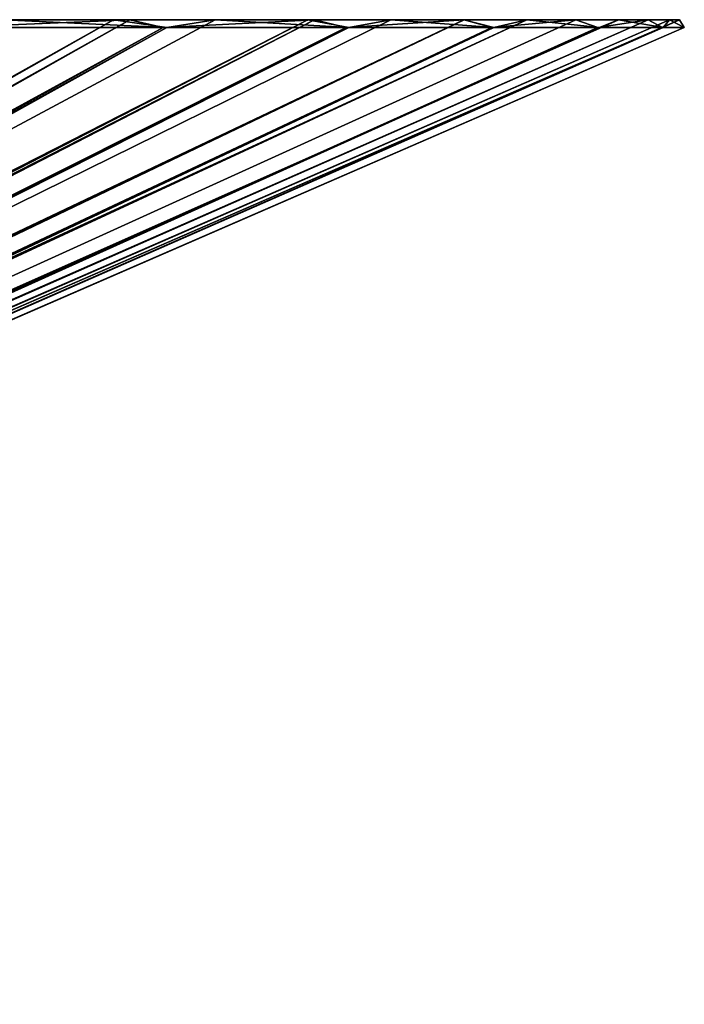
# Model space of a CAD drawing. Units: millimetres. Extents: x -150 to 478, y -6 to 56.
# Drawn here: x 455 to 478, y 21 to 56 of the extents above; entities that cross this region are included whole.
import ezdxf

# ---------------------------------------------------------------- set-up
doc = ezdxf.new("R2010")
doc.units = ezdxf.units.MM
doc.header["$LTSCALE"] = 65.185185
for name, color, linetype in [('1425', 7, 'CONTINUOUS'), ('1426', 7, 'CONTINUOUS'), ('1427', 7, 'CONTINUOUS'), ('1431', 7, 'CONTINUOUS')]:
    doc.layers.add(name, color=color, linetype=linetype)

msp = doc.modelspace()

# ---------------------------------------------------------------- linework, layer by layer
at = {"layer": '1425', "color": 7, "linetype": 'CONTINUOUS'}
for points in [[(458.815, 55.6, -45.79), (451.27, 55.6, -53.884), (397.985, 21.6, 3.449), (458.815, 55.6, -45.79)], [(398.634, 21.6, 4.283), (458.815, 55.6, -45.79), (397.985, 21.6, 3.449), (398.634, 21.6, 4.283)], [(465.245, 55.6, -36.784), (458.815, 55.6, -45.79), (398.634, 21.6, 4.283), (465.245, 55.6, -36.784)], [(399.145, 21.6, 5.208), (465.245, 55.6, -36.784), (398.634, 21.6, 4.283), (399.145, 21.6, 5.208)], [(470.451, 55.6, -27.019), (465.245, 55.6, -36.784), (399.145, 21.6, 5.208), (470.451, 55.6, -27.019)], [(399.506, 21.6, 6.201), (470.451, 55.6, -27.019), (399.145, 21.6, 5.208), (399.506, 21.6, 6.201)], [(472.64, 55.6, 37.706), (475.824, 55.6, 27.109), (399.324, 21.6, 10.359), (472.64, 55.6, 37.706)], [(399.324, 21.6, 10.359), (475.824, 55.6, 27.109), (399.615, 21.6, 9.343), (399.324, 21.6, 10.359)], [(474.344, 55.6, -16.661), (470.451, 55.6, -27.019), (399.506, 21.6, 6.201), (474.344, 55.6, -16.661)], [(476.858, 55.6, -5.884), (474.344, 55.6, -16.661), (399.506, 21.6, 6.201), (476.858, 55.6, -5.884)], [(399.707, 21.6, 7.238), (476.858, 55.6, -5.884), (399.506, 21.6, 6.201), (399.707, 21.6, 7.238)], [(475.824, 55.6, 27.109), (477.605, 55.6, 16.187), (399.615, 21.6, 9.343), (475.824, 55.6, 27.109)], [(399.615, 21.6, 9.343), (477.605, 55.6, 16.187), (399.744, 21.6, 8.294), (399.615, 21.6, 9.343)], [(477.951, 55.6, 5.127), (476.858, 55.6, -5.884), (399.707, 21.6, 7.238), (477.951, 55.6, 5.127)], [(399.744, 21.6, 8.294), (477.951, 55.6, 5.127), (399.707, 21.6, 7.238), (399.744, 21.6, 8.294)], [(477.605, 55.6, 16.187), (477.951, 55.6, 5.127), (399.744, 21.6, 8.294), (477.605, 55.6, 16.187)]]:
    msp.add_3dface(points, dxfattribs=at)
at = {"layer": '1426', "color": 7, "linetype": 'CONTINUOUS'}
for points in [[(398.289, 21.6, 12.194), (397.57, 21.6, 12.968), (458.247, 55.6, 62.478), (398.289, 21.6, 12.194)], [(458.247, 55.6, 62.478), (397.57, 21.6, 12.968), (454.41, 55.6, 66.769), (458.247, 55.6, 62.478)], [(398.879, 21.6, 11.317), (398.289, 21.6, 12.194), (465.006, 55.6, 53.167), (398.879, 21.6, 11.317)], [(465.006, 55.6, 53.167), (398.289, 21.6, 12.194), (461.784, 55.6, 57.937), (465.006, 55.6, 53.167)], [(461.784, 55.6, 57.937), (398.289, 21.6, 12.194), (458.247, 55.6, 62.478), (461.784, 55.6, 57.937)], [(472.64, 55.6, 37.706), (399.324, 21.6, 10.359), (398.879, 21.6, 11.317), (472.64, 55.6, 37.706)], [(472.64, 55.6, 37.706), (398.879, 21.6, 11.317), (470.447, 55.6, 43.029), (472.64, 55.6, 37.706)], [(470.447, 55.6, 43.029), (398.879, 21.6, 11.317), (467.898, 55.6, 48.19), (470.447, 55.6, 43.029)], [(467.898, 55.6, 48.19), (398.879, 21.6, 11.317), (465.006, 55.6, 53.167), (467.898, 55.6, 48.19)]]:
    msp.add_3dface(points, dxfattribs=at)
at = {"layer": '1427', "color": 7, "linetype": 'CONTINUOUS'}
for points in [[(452.432, 55.325, -52.935), (459.977, 55.325, -44.53), (397.797, 21.325, 3.083), (452.432, 55.325, -52.935)], [(397.797, 21.325, 3.083), (459.977, 55.325, -44.53), (398.54, 21.325, 3.937), (397.797, 21.325, 3.083)], [(460.098, 55.325, 60.376), (452.573, 55.325, 68.798), (398.311, 21.325, 12.357), (460.098, 55.325, 60.376)], [(398.955, 21.325, 11.425), (460.098, 55.325, 60.376), (398.311, 21.325, 12.357), (398.955, 21.325, 11.425)], [(459.977, 55.325, -44.53), (466.342, 55.325, -35.2), (398.54, 21.325, 3.937), (459.977, 55.325, -44.53)], [(398.54, 21.325, 3.937), (466.342, 55.325, -35.2), (399.131, 21.325, 4.902), (398.54, 21.325, 3.937)], [(466.442, 55.325, 51.031), (460.098, 55.325, 60.376), (398.955, 21.325, 11.425), (466.442, 55.325, 51.031)], [(471.492, 55.325, 40.928), (466.442, 55.325, 51.031), (398.955, 21.325, 11.425), (471.492, 55.325, 40.928)], [(399.436, 21.325, 10.401), (471.492, 55.325, 40.928), (398.955, 21.325, 11.425), (399.436, 21.325, 10.401)], [(466.342, 55.325, -35.2), (471.416, 55.325, -25.109), (399.131, 21.325, 4.902), (466.342, 55.325, -35.2)], [(399.131, 21.325, 4.902), (471.416, 55.325, -25.109), (399.557, 21.325, 5.951), (399.131, 21.325, 4.902)], [(475.161, 55.325, 30.246), (471.492, 55.325, 40.928), (399.436, 21.325, 10.401), (475.161, 55.325, 30.246)], [(399.743, 21.325, 9.311), (475.161, 55.325, 30.246), (399.436, 21.325, 10.401), (399.743, 21.325, 9.311)], [(471.416, 55.325, -25.109), (475.11, 55.325, -14.436), (399.557, 21.325, 5.951), (471.416, 55.325, -25.109)], [(399.557, 21.325, 5.951), (475.11, 55.325, -14.436), (399.804, 21.325, 7.056), (399.557, 21.325, 5.951)], [(477.383, 55.325, 19.172), (475.161, 55.325, 30.246), (399.743, 21.325, 9.311), (477.383, 55.325, 19.172)], [(399.867, 21.325, 8.186), (477.383, 55.325, 19.172), (399.743, 21.325, 9.311), (399.867, 21.325, 8.186)], [(477.357, 55.325, -3.367), (478.119, 55.325, 7.902), (399.804, 21.325, 7.056), (477.357, 55.325, -3.367)], [(399.804, 21.325, 7.056), (478.119, 55.325, 7.902), (399.867, 21.325, 8.186), (399.804, 21.325, 7.056)], [(475.11, 55.325, -14.436), (477.357, 55.325, -3.367), (399.804, 21.325, 7.056), (475.11, 55.325, -14.436)], [(478.119, 55.325, 7.902), (477.383, 55.325, 19.172), (399.867, 21.325, 8.186), (478.119, 55.325, 7.902)]]:
    msp.add_3dface(points, dxfattribs=at)
at = {"layer": '1431', "color": 7, "linetype": 'CONTINUOUS'}
for points in [[(451.27, 55.6, -53.884), (458.815, 55.6, -45.79), (452.432, 55.325, -52.935), (451.27, 55.6, -53.884)], [(458.815, 55.6, -45.79), (459.977, 55.325, -44.53), (452.432, 55.325, -52.935), (458.815, 55.6, -45.79)], [(454.41, 55.6, 66.769), (452.573, 55.325, 68.798), (460.098, 55.325, 60.376), (454.41, 55.6, 66.769)], [(458.247, 55.6, 62.478), (454.41, 55.6, 66.769), (460.098, 55.325, 60.376), (458.247, 55.6, 62.478)], [(461.784, 55.6, 57.937), (458.247, 55.6, 62.478), (460.098, 55.325, 60.376), (461.784, 55.6, 57.937)], [(458.815, 55.6, -45.79), (465.245, 55.6, -36.784), (459.977, 55.325, -44.53), (458.815, 55.6, -45.79)], [(465.245, 55.6, -36.784), (466.342, 55.325, -35.2), (459.977, 55.325, -44.53), (465.245, 55.6, -36.784)], [(461.784, 55.6, 57.937), (460.098, 55.325, 60.376), (466.442, 55.325, 51.031), (461.784, 55.6, 57.937)], [(465.006, 55.6, 53.167), (461.784, 55.6, 57.937), (466.442, 55.325, 51.031), (465.006, 55.6, 53.167)], [(467.898, 55.6, 48.19), (465.006, 55.6, 53.167), (466.442, 55.325, 51.031), (467.898, 55.6, 48.19)], [(465.245, 55.6, -36.784), (470.451, 55.6, -27.019), (466.342, 55.325, -35.2), (465.245, 55.6, -36.784)], [(470.451, 55.6, -27.019), (471.416, 55.325, -25.109), (466.342, 55.325, -35.2), (470.451, 55.6, -27.019)], [(467.898, 55.6, 48.19), (466.442, 55.325, 51.031), (471.492, 55.325, 40.928), (467.898, 55.6, 48.19)], [(470.447, 55.6, 43.029), (467.898, 55.6, 48.19), (471.492, 55.325, 40.928), (470.447, 55.6, 43.029)], [(472.64, 55.6, 37.706), (470.447, 55.6, 43.029), (471.492, 55.325, 40.928), (472.64, 55.6, 37.706)], [(470.451, 55.6, -27.019), (474.344, 55.6, -16.661), (471.416, 55.325, -25.109), (470.451, 55.6, -27.019)], [(474.344, 55.6, -16.661), (475.11, 55.325, -14.436), (471.416, 55.325, -25.109), (474.344, 55.6, -16.661)], [(472.64, 55.6, 37.706), (471.492, 55.325, 40.928), (475.161, 55.325, 30.246), (472.64, 55.6, 37.706)], [(475.824, 55.6, 27.109), (472.64, 55.6, 37.706), (475.161, 55.325, 30.246), (475.824, 55.6, 27.109)], [(474.344, 55.6, -16.661), (476.858, 55.6, -5.884), (475.11, 55.325, -14.436), (474.344, 55.6, -16.661)], [(476.858, 55.6, -5.884), (477.357, 55.325, -3.367), (475.11, 55.325, -14.436), (476.858, 55.6, -5.884)], [(475.824, 55.6, 27.109), (475.161, 55.325, 30.246), (477.383, 55.325, 19.172), (475.824, 55.6, 27.109)], [(477.605, 55.6, 16.187), (475.824, 55.6, 27.109), (477.383, 55.325, 19.172), (477.605, 55.6, 16.187)], [(476.858, 55.6, -5.884), (477.951, 55.6, 5.127), (477.357, 55.325, -3.367), (476.858, 55.6, -5.884)], [(477.951, 55.6, 5.127), (478.119, 55.325, 7.902), (477.357, 55.325, -3.367), (477.951, 55.6, 5.127)], [(477.605, 55.6, 16.187), (477.383, 55.325, 19.172), (478.119, 55.325, 7.902), (477.605, 55.6, 16.187)], [(477.951, 55.6, 5.127), (477.605, 55.6, 16.187), (478.119, 55.325, 7.902), (477.951, 55.6, 5.127)]]:
    msp.add_3dface(points, dxfattribs=at)

doc.saveas('drawing.dxf')
